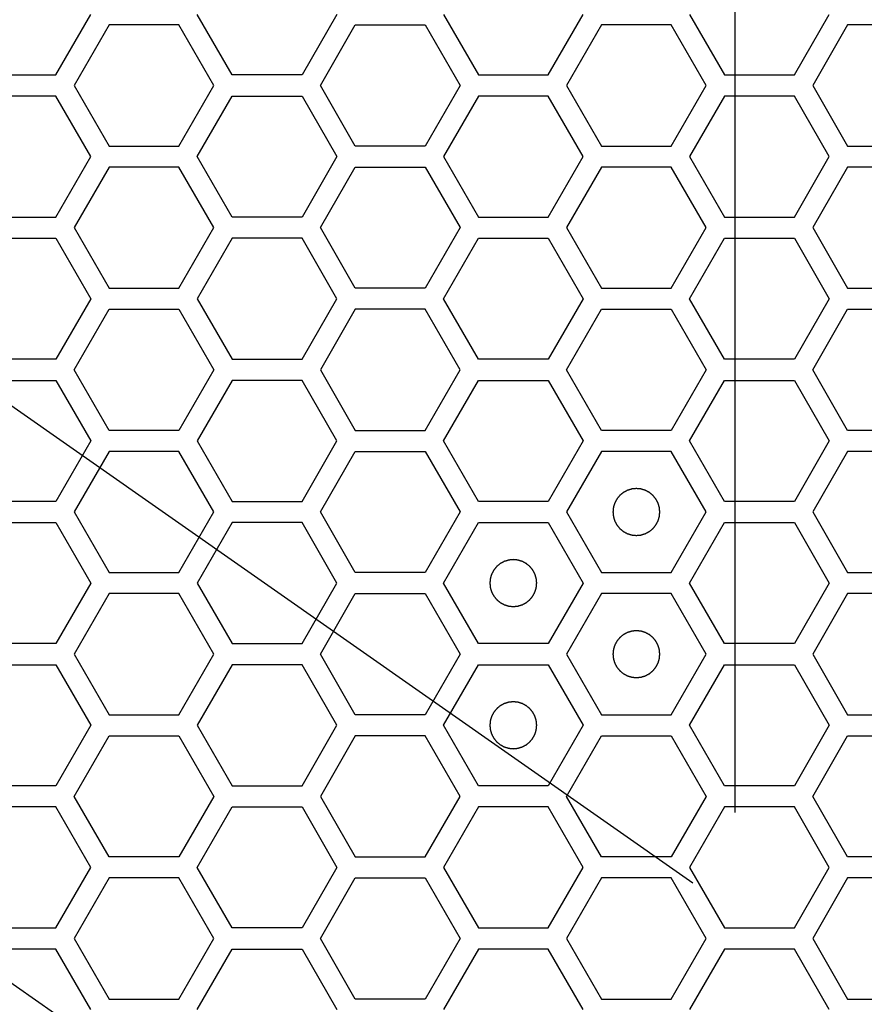
# Model space of a CAD drawing. Units: millimetres. Extents: x 0 to 420, y 0 to 297.
# Drawn here: x 71 to 74, y 189 to 193 of the extents above; entities that cross this region are included whole.
import ezdxf

# ---------------------------------------------------------------- set-up
doc = ezdxf.new("R2010")
doc.units = ezdxf.units.MM
doc.header["$LTSCALE"] = 23.1
doc.layers.add('03___PRT_ALL_CURVES', color=7, linetype='CONTINUOUS')

msp = doc.modelspace()

# ---------------------------------------------------------------- linework, layer by layer
at = {"layer": '03___PRT_ALL_CURVES', "color": 7, "linetype": 'Continuous'}
for p, q in [((73.915431, 213.434701), (73.915431, 189.975781)), ((63.895272, 196.565949), (73.735431, 189.675781)), ((73.735431, 187.213141), (63.895272, 194.103309))]:
    msp.add_line(p, q, dxfattribs=at)
at = {"layer": '03___PRT_ALL_CURVES', "color": 40, "linetype": 'Continuous'}
for p, q in [((71.019915, 193.119241), (71.168871, 193.377241)), ((71.771581, 193.119241), (71.622625, 193.377241)), ((72.218449, 193.377241), (72.069493, 193.119241)), ((72.672263, 193.377241), (72.821219, 193.119241)), ((73.119131, 193.119241), (73.268087, 193.377241)), ((73.7219, 193.377241), (73.870857, 193.119241)), ((74.168769, 193.119241), (74.317725, 193.377241)), ((71.246796, 193.332241), (71.09784, 193.074241)), ((71.544708, 193.332241), (71.246796, 193.332241)), ((71.693664, 193.074241), (71.544708, 193.332241)), ((72.147452, 193.074241), (72.296408, 193.332241)), ((72.296408, 193.332241), (72.59432, 193.332241)), ((72.59432, 193.332241), (72.743277, 193.074241)), ((73.346029, 193.332241), (73.197073, 193.074241)), ((73.643941, 193.332241), (73.346029, 193.332241)), ((73.792897, 193.074241), (73.643941, 193.332241)), ((74.39565, 193.332241), (74.246694, 193.074241)), ((74.693562, 193.332241), (74.39565, 193.332241)), ((70.722003, 193.119241), (71.019915, 193.119241)), ((72.069493, 193.119241), (71.771581, 193.119241)), ((72.821219, 193.119241), (73.119131, 193.119241)), ((73.870857, 193.119241), (74.168769, 193.119241)), ((71.09784, 193.074241), (71.246796, 192.816241)), ((71.544708, 192.816241), (71.693664, 193.074241)), ((72.296408, 192.816241), (72.147452, 193.074241)), ((72.743277, 193.074241), (72.59432, 192.816241)), ((73.197073, 193.074241), (73.346029, 192.816241)), ((73.643941, 192.816241), (73.792897, 193.074241)), ((74.246694, 193.074241), (74.39565, 192.816241)), ((71.019915, 193.029241), (70.722003, 193.029241)), ((71.168871, 192.771241), (71.019915, 193.029241)), ((71.622625, 192.771241), (71.771581, 193.029241)), ((71.771581, 193.029241), (72.069493, 193.029241)), ((72.069493, 193.029241), (72.218449, 192.771241)), ((72.821219, 193.029241), (72.672263, 192.771241)), ((73.119131, 193.029241), (72.821219, 193.029241)), ((73.268087, 192.771241), (73.119131, 193.029241)), ((73.870857, 193.029241), (73.7219, 192.771241)), ((74.168769, 193.029241), (73.870857, 193.029241)), ((74.317725, 192.771241), (74.168769, 193.029241)), ((71.246796, 192.816241), (71.544708, 192.816241)), ((72.59432, 192.816241), (72.296408, 192.816241)), ((73.346029, 192.816241), (73.643941, 192.816241)), ((74.39565, 192.816241), (74.693562, 192.816241)), ((71.019915, 192.513241), (71.168871, 192.771241)), ((71.771581, 192.513241), (71.622625, 192.771241)), ((72.218449, 192.771241), (72.069493, 192.513241)), ((72.672263, 192.771241), (72.821219, 192.513241)), ((73.119131, 192.513241), (73.268087, 192.771241)), ((73.7219, 192.771241), (73.870857, 192.513241)), ((74.168769, 192.513241), (74.317725, 192.771241)), ((71.246796, 192.726241), (71.09784, 192.468241)), ((71.544708, 192.726241), (71.246796, 192.726241)), ((71.693664, 192.468241), (71.544708, 192.726241)), ((72.147452, 192.468241), (72.296408, 192.726241)), ((72.296408, 192.726241), (72.59432, 192.726241)), ((72.59432, 192.726241), (72.743277, 192.468241)), ((73.346029, 192.726241), (73.197073, 192.468241)), ((73.643941, 192.726241), (73.346029, 192.726241)), ((73.792897, 192.468241), (73.643941, 192.726241)), ((74.39565, 192.726241), (74.246694, 192.468241)), ((74.693562, 192.726241), (74.39565, 192.726241)), ((70.722003, 192.513241), (71.019915, 192.513241)), ((72.069493, 192.513241), (71.771581, 192.513241)), ((72.821219, 192.513241), (73.119131, 192.513241)), ((73.870857, 192.513241), (74.168769, 192.513241)), ((71.09784, 192.468241), (71.246796, 192.210241)), ((71.544708, 192.210241), (71.693664, 192.468241)), ((72.296408, 192.210241), (72.147452, 192.468241)), ((72.743277, 192.468241), (72.59432, 192.210241)), ((73.197073, 192.468241), (73.346029, 192.210241)), ((73.643941, 192.210241), (73.792897, 192.468241)), ((74.246694, 192.468241), (74.39565, 192.210241)), ((70.722003, 192.423241), (71.019915, 192.423241)), ((71.019915, 192.423241), (71.168871, 192.165241)), ((71.771581, 192.423241), (71.622625, 192.165241)), ((72.069493, 192.423241), (71.771581, 192.423241)), ((72.218449, 192.165241), (72.069493, 192.423241)), ((72.672263, 192.165241), (72.821219, 192.423241)), ((72.821219, 192.423241), (73.119131, 192.423241)), ((73.119131, 192.423241), (73.268087, 192.165241)), ((73.7219, 192.165241), (73.870857, 192.423241)), ((73.870857, 192.423241), (74.168769, 192.423241)), ((74.168769, 192.423241), (74.317725, 192.165241)), ((71.246796, 192.210241), (71.544708, 192.210241)), ((72.59432, 192.210241), (72.296408, 192.210241)), ((73.346029, 192.210241), (73.643941, 192.210241)), ((74.39565, 192.210241), (74.693562, 192.210241)), ((71.168871, 192.165241), (71.019915, 191.907241)), ((71.622625, 192.165241), (71.771581, 191.907241)), ((72.069493, 191.907241), (72.218449, 192.165241)), ((72.821219, 191.907241), (72.672263, 192.165241)), ((73.268087, 192.165241), (73.119131, 191.907241)), ((73.870857, 191.907241), (73.7219, 192.165241)), ((74.317725, 192.165241), (74.168769, 191.907241)), ((71.09784, 191.862241), (71.246796, 192.120241)), ((71.246796, 192.120241), (71.544708, 192.120241)), ((71.544708, 192.120241), (71.693664, 191.862241)), ((72.296408, 192.120241), (72.147452, 191.862241)), ((72.59432, 192.120241), (72.296408, 192.120241)), ((72.743277, 191.862241), (72.59432, 192.120241)), ((73.197073, 191.862241), (73.346029, 192.120241)), ((73.346029, 192.120241), (73.643941, 192.120241)), ((73.643941, 192.120241), (73.792897, 191.862241)), ((74.246694, 191.862241), (74.39565, 192.120241)), ((74.39565, 192.120241), (74.693562, 192.120241)), ((71.019915, 191.907241), (70.722003, 191.907241)), ((71.771581, 191.907241), (72.069493, 191.907241)), ((73.119131, 191.907241), (72.821219, 191.907241)), ((74.168769, 191.907241), (73.870857, 191.907241)), ((71.246796, 191.604241), (71.09784, 191.862241)), ((71.693664, 191.862241), (71.544708, 191.604241)), ((72.147452, 191.862241), (72.296408, 191.604241)), ((72.59432, 191.604241), (72.743277, 191.862241)), ((73.346029, 191.604241), (73.197073, 191.862241)), ((73.792897, 191.862241), (73.643941, 191.604241)), ((74.39565, 191.604241), (74.246694, 191.862241)), ((70.722003, 191.817241), (71.019915, 191.817241)), ((71.019915, 191.817241), (71.168871, 191.559241)), ((71.771581, 191.817241), (71.622625, 191.559241)), ((72.069493, 191.817241), (71.771581, 191.817241)), ((72.218449, 191.559241), (72.069493, 191.817241)), ((72.672263, 191.559241), (72.821219, 191.817241)), ((72.821219, 191.817241), (73.119131, 191.817241)), ((73.119131, 191.817241), (73.268087, 191.559241)), ((73.7219, 191.559241), (73.870857, 191.817241)), ((73.870857, 191.817241), (74.168769, 191.817241)), ((74.168769, 191.817241), (74.317725, 191.559241)), ((71.544708, 191.604241), (71.246796, 191.604241)), ((72.296408, 191.604241), (72.59432, 191.604241)), ((73.643941, 191.604241), (73.346029, 191.604241)), ((74.693562, 191.604241), (74.39565, 191.604241)), ((71.168871, 191.559241), (71.019915, 191.301241)), ((71.622625, 191.559241), (71.771581, 191.301241)), ((72.069493, 191.301241), (72.218449, 191.559241)), ((72.821219, 191.301241), (72.672263, 191.559241)), ((73.268087, 191.559241), (73.119131, 191.301241)), ((73.870857, 191.301241), (73.7219, 191.559241)), ((74.317725, 191.559241), (74.168769, 191.301241)), ((71.246796, 191.514241), (71.09784, 191.256241)), ((71.544708, 191.514241), (71.246796, 191.514241)), ((71.693664, 191.256241), (71.544708, 191.514241)), ((72.147452, 191.256241), (72.296408, 191.514241)), ((72.296408, 191.514241), (72.59432, 191.514241)), ((72.59432, 191.514241), (72.743277, 191.256241)), ((73.346029, 191.514241), (73.197073, 191.256241)), ((73.643941, 191.514241), (73.346029, 191.514241)), ((73.792897, 191.256241), (73.643941, 191.514241)), ((74.39565, 191.514241), (74.246694, 191.256241)), ((74.693562, 191.514241), (74.39565, 191.514241)), ((71.019915, 191.301241), (70.722003, 191.301241)), ((71.771581, 191.301241), (72.069493, 191.301241)), ((73.119131, 191.301241), (72.821219, 191.301241)), ((74.168769, 191.301241), (73.870857, 191.301241)), ((71.09784, 191.256241), (71.246796, 190.998241)), ((71.544708, 190.998241), (71.693664, 191.256241)), ((72.296408, 190.998241), (72.147452, 191.256241)), ((72.743277, 191.256241), (72.59432, 190.998241)), ((73.197073, 191.256241), (73.346029, 190.998241)), ((73.643941, 190.998241), (73.792897, 191.256241)), ((74.246694, 191.256241), (74.39565, 190.998241)), ((70.722003, 191.211241), (71.019915, 191.211241)), ((71.019915, 191.211241), (71.168871, 190.953241)), ((71.771581, 191.211241), (71.622625, 190.953241)), ((72.069493, 191.211241), (71.771581, 191.211241)), ((72.218449, 190.953241), (72.069493, 191.211241)), ((72.672263, 190.953241), (72.821219, 191.211241)), ((72.821219, 191.211241), (73.119131, 191.211241)), ((73.119131, 191.211241), (73.268087, 190.953241)), ((73.7219, 190.953241), (73.870857, 191.211241)), ((73.870857, 191.211241), (74.168769, 191.211241)), ((74.168769, 191.211241), (74.317725, 190.953241)), ((71.246796, 190.998241), (71.544708, 190.998241)), ((72.59432, 190.998241), (72.296408, 190.998241)), ((73.346029, 190.998241), (73.643941, 190.998241)), ((74.39565, 190.998241), (74.693562, 190.998241)), ((71.168871, 190.953241), (71.019915, 190.695241)), ((71.622625, 190.953241), (71.771581, 190.695241)), ((72.069493, 190.695241), (72.218449, 190.953241)), ((72.821219, 190.695241), (72.672263, 190.953241)), ((73.268087, 190.953241), (73.119131, 190.695241)), ((73.870857, 190.695241), (73.7219, 190.953241)), ((74.317725, 190.953241), (74.168769, 190.695241)), ((71.246796, 190.908241), (71.09784, 190.650241)), ((71.544708, 190.908241), (71.246796, 190.908241)), ((71.693664, 190.650241), (71.544708, 190.908241)), ((72.147452, 190.650241), (72.296408, 190.908241)), ((72.296408, 190.908241), (72.59432, 190.908241)), ((72.59432, 190.908241), (72.743277, 190.650241)), ((73.346029, 190.908241), (73.197073, 190.650241)), ((73.643941, 190.908241), (73.346029, 190.908241)), ((73.792897, 190.650241), (73.643941, 190.908241)), ((74.39565, 190.908241), (74.246694, 190.650241)), ((74.693562, 190.908241), (74.39565, 190.908241)), ((71.019915, 190.695241), (70.722003, 190.695241)), ((71.771581, 190.695241), (72.069493, 190.695241)), ((73.119131, 190.695241), (72.821219, 190.695241)), ((74.168769, 190.695241), (73.870857, 190.695241)), ((71.09784, 190.650241), (71.246796, 190.392241)), ((71.544708, 190.392241), (71.693664, 190.650241)), ((72.296408, 190.392241), (72.147452, 190.650241)), ((72.743277, 190.650241), (72.59432, 190.392241)), ((73.197073, 190.650241), (73.346029, 190.392241)), ((73.643941, 190.392241), (73.792897, 190.650241)), ((74.246694, 190.650241), (74.39565, 190.392241)), ((70.722003, 190.605241), (71.019915, 190.605241)), ((71.019915, 190.605241), (71.168871, 190.347241)), ((71.771581, 190.605241), (71.622625, 190.347241)), ((72.069493, 190.605241), (71.771581, 190.605241)), ((72.218449, 190.347241), (72.069493, 190.605241)), ((72.672263, 190.347241), (72.821219, 190.605241)), ((72.821219, 190.605241), (73.119131, 190.605241)), ((73.119131, 190.605241), (73.268087, 190.347241)), ((73.7219, 190.347241), (73.870857, 190.605241)), ((73.870857, 190.605241), (74.168769, 190.605241)), ((74.168769, 190.605241), (74.317725, 190.347241)), ((71.246796, 190.392241), (71.544708, 190.392241)), ((72.59432, 190.392241), (72.296408, 190.392241)), ((73.346029, 190.392241), (73.643941, 190.392241)), ((74.39565, 190.392241), (74.693562, 190.392241)), ((71.168871, 190.347241), (71.019915, 190.089241)), ((71.622625, 190.347241), (71.771581, 190.089241)), ((72.069493, 190.089241), (72.218449, 190.347241)), ((72.821219, 190.089241), (72.672263, 190.347241)), ((73.268087, 190.347241), (73.119131, 190.089241)), ((73.870857, 190.089241), (73.7219, 190.347241)), ((74.317725, 190.347241), (74.168769, 190.089241)), ((71.09784, 190.044241), (71.246796, 190.302241)), ((71.246796, 190.302241), (71.544708, 190.302241)), ((71.544708, 190.302241), (71.693664, 190.044241)), ((72.296408, 190.302241), (72.147452, 190.044241)), ((72.59432, 190.302241), (72.296408, 190.302241)), ((72.743277, 190.044241), (72.59432, 190.302241)), ((73.197073, 190.044241), (73.346029, 190.302241)), ((73.346029, 190.302241), (73.643941, 190.302241)), ((73.643941, 190.302241), (73.792897, 190.044241)), ((74.246694, 190.044241), (74.39565, 190.302241)), ((74.39565, 190.302241), (74.693562, 190.302241)), ((71.019915, 190.089241), (70.722003, 190.089241)), ((71.771581, 190.089241), (72.069493, 190.089241)), ((73.119131, 190.089241), (72.821219, 190.089241)), ((74.168769, 190.089241), (73.870857, 190.089241)), ((71.246796, 189.786241), (71.09784, 190.044241)), ((71.693664, 190.044241), (71.544708, 189.786241)), ((72.147452, 190.044241), (72.296408, 189.786241)), ((72.59432, 189.786241), (72.743277, 190.044241)), ((73.346029, 189.786241), (73.197073, 190.044241)), ((73.792897, 190.044241), (73.643941, 189.786241)), ((74.39565, 189.786241), (74.246694, 190.044241)), ((71.019915, 189.999241), (70.722003, 189.999241)), ((71.168871, 189.741241), (71.019915, 189.999241)), ((71.622625, 189.741241), (71.771581, 189.999241)), ((71.771581, 189.999241), (72.069493, 189.999241)), ((72.069493, 189.999241), (72.218449, 189.741241)), ((72.821219, 189.999241), (72.672263, 189.741241)), ((73.119131, 189.999241), (72.821219, 189.999241)), ((73.268087, 189.741241), (73.119131, 189.999241)), ((73.870857, 189.999241), (73.7219, 189.741241)), ((74.168769, 189.999241), (73.870857, 189.999241)), ((74.317725, 189.741241), (74.168769, 189.999241)), ((71.544708, 189.786241), (71.246796, 189.786241)), ((72.296408, 189.786241), (72.59432, 189.786241)), ((73.643941, 189.786241), (73.346029, 189.786241)), ((74.693562, 189.786241), (74.39565, 189.786241)), ((71.019915, 189.483241), (71.168871, 189.741241)), ((71.771581, 189.483241), (71.622625, 189.741241)), ((72.218449, 189.741241), (72.069493, 189.483241)), ((72.672263, 189.741241), (72.821219, 189.483241)), ((73.119131, 189.483241), (73.268087, 189.741241)), ((73.7219, 189.741241), (73.870857, 189.483241)), ((74.168769, 189.483241), (74.317725, 189.741241)), ((71.246796, 189.696241), (71.09784, 189.438241)), ((71.544708, 189.696241), (71.246796, 189.696241)), ((71.693664, 189.438241), (71.544708, 189.696241)), ((72.147452, 189.438241), (72.296408, 189.696241)), ((72.296408, 189.696241), (72.59432, 189.696241)), ((72.59432, 189.696241), (72.743277, 189.438241)), ((73.346029, 189.696241), (73.197073, 189.438241)), ((73.643941, 189.696241), (73.346029, 189.696241)), ((73.792897, 189.438241), (73.643941, 189.696241)), ((74.39565, 189.696241), (74.246694, 189.438241)), ((74.693562, 189.696241), (74.39565, 189.696241)), ((70.722003, 189.483241), (71.019915, 189.483241)), ((72.069493, 189.483241), (71.771581, 189.483241)), ((72.821219, 189.483241), (73.119131, 189.483241)), ((73.870857, 189.483241), (74.168769, 189.483241)), ((71.09784, 189.438241), (71.246796, 189.180241)), ((71.544708, 189.180241), (71.693664, 189.438241)), ((72.296408, 189.180241), (72.147452, 189.438241)), ((72.743277, 189.438241), (72.59432, 189.180241)), ((73.197073, 189.438241), (73.346029, 189.180241)), ((73.643941, 189.180241), (73.792897, 189.438241)), ((74.246694, 189.438241), (74.39565, 189.180241)), ((71.019915, 189.393241), (70.722003, 189.393241)), ((71.168871, 189.135241), (71.019915, 189.393241)), ((71.622625, 189.135241), (71.771581, 189.393241)), ((71.771581, 189.393241), (72.069493, 189.393241)), ((72.069493, 189.393241), (72.218449, 189.135241)), ((72.821219, 189.393241), (72.672263, 189.135241)), ((73.119131, 189.393241), (72.821219, 189.393241)), ((73.268087, 189.135241), (73.119131, 189.393241)), ((73.870857, 189.393241), (73.7219, 189.135241)), ((74.168769, 189.393241), (73.870857, 189.393241)), ((74.317725, 189.135241), (74.168769, 189.393241)), ((71.246796, 189.180241), (71.544708, 189.180241)), ((72.59432, 189.180241), (72.296408, 189.180241)), ((73.346029, 189.180241), (73.643941, 189.180241)), ((74.39565, 189.180241), (74.693562, 189.180241))]:
    msp.add_line(p, q, dxfattribs=at)
at = {"layer": '03___PRT_ALL_CURVES', "color": 7, "linetype": 'Continuous'}
for points in [[(73.494985, 191.356141), (73.493368, 191.355982), (73.490134, 191.355665), (73.486092, 191.355269), (73.482858, 191.354951), (73.480432, 191.354715), (73.478412, 191.354512), (73.476995, 191.354382), (73.476189, 191.354289), (73.475574, 191.354272), (73.475, 191.354053), (73.474219, 191.353832), (73.47286, 191.353413), (73.470915, 191.35283), (73.468582, 191.352124), (73.466249, 191.351421), (73.463916, 191.350716), (73.461582, 191.350013), (73.45964, 191.349421), (73.458275, 191.349018), (73.457503, 191.348771), (73.456903, 191.348634), (73.456382, 191.348308), (73.455659, 191.34794), (73.454407, 191.347265), (73.452612, 191.346316), (73.450461, 191.34517), (73.448309, 191.344026), (73.446157, 191.342882), (73.444004, 191.341739), (73.442214, 191.340781), (73.440954, 191.340121), (73.440244, 191.339727), (73.439685, 191.33948), (73.439226, 191.339049), (73.438579, 191.338538), (73.437464, 191.337613), (73.435862, 191.336308), (73.433943, 191.334736), (73.432023, 191.333165), (73.430104, 191.331594), (73.428183, 191.330024), (73.426588, 191.328711), (73.425461, 191.3278), (73.424832, 191.327267), (73.424318, 191.326903), (73.423966, 191.326404), (73.423439, 191.325785), (73.422543, 191.324681), (73.42125, 191.323115), (73.419705, 191.321231), (73.418157, 191.319348), (73.416611, 191.317464), (73.415063, 191.315582), (73.413778, 191.31401), (73.412868, 191.312916), (73.412364, 191.31228), (73.411941, 191.311834), (73.411689, 191.311273), (73.411294, 191.310564), (73.410629, 191.309307), (73.409665, 191.30752), (73.408515, 191.305371), (73.407363, 191.303223), (73.406212, 191.301075), (73.405059, 191.298928), (73.404104, 191.297136), (73.403424, 191.295887), (73.403053, 191.295165), (73.402725, 191.294645), (73.402587, 191.294046), (73.402336, 191.293274), (73.401929, 191.291911), (73.40133, 191.289971), (73.400619, 191.28764), (73.399906, 191.285309), (73.399194, 191.282978), (73.39848, 191.280648), (73.397891, 191.278705), (73.397467, 191.277348), (73.397243, 191.276567), (73.397023, 191.275996), (73.397003, 191.275367), (73.396907, 191.274548), (73.396772, 191.273106), (73.396562, 191.27105), (73.396317, 191.268582), (73.396071, 191.266114), (73.395825, 191.263645), (73.395577, 191.261177), (73.395376, 191.259121), (73.395224, 191.25768), (73.395156, 191.256858), (73.39505, 191.256238), (73.395154, 191.255635), (73.395219, 191.254825), (73.395366, 191.253411), (73.39556, 191.251389), (73.395799, 191.248964), (73.396036, 191.246539), (73.396275, 191.244113), (73.396511, 191.241687), (73.396714, 191.239667), (73.396844, 191.23825), (73.396937, 191.237445), (73.396954, 191.23683), (73.397173, 191.236255), (73.397394, 191.235475), (73.397813, 191.234115), (73.398395, 191.23217), (73.399101, 191.229837), (73.399805, 191.227504), (73.40051, 191.225171), (73.401213, 191.222837), (73.401805, 191.220895), (73.402207, 191.219531), (73.402455, 191.218758), (73.402591, 191.218159), (73.402917, 191.217637), (73.403286, 191.216914), (73.403961, 191.215663), (73.40491, 191.213867), (73.406056, 191.211716), (73.4072, 191.209564), (73.408344, 191.207413), (73.409487, 191.20526), (73.410445, 191.203469), (73.411104, 191.20221), (73.411498, 191.201499), (73.411746, 191.20094), (73.412177, 191.200481), (73.412688, 191.199835), (73.413613, 191.198719), (73.414917, 191.197117), (73.41649, 191.195198), (73.418061, 191.193279), (73.419632, 191.191359), (73.421202, 191.189439), (73.422515, 191.187843), (73.423425, 191.186716), (73.423958, 191.186088), (73.424323, 191.185574), (73.424822, 191.185221), (73.42544, 191.184694), (73.426545, 191.183799), (73.428111, 191.182506), (73.429995, 191.18096), (73.431878, 191.179413), (73.433762, 191.177866), (73.435644, 191.176318), (73.437216, 191.175033), (73.43831, 191.174123), (73.438945, 191.173619), (73.439392, 191.173197), (73.439953, 191.172945), (73.440661, 191.172549), (73.441919, 191.171885), (73.443706, 191.170921), (73.445855, 191.169771), (73.448003, 191.168618), (73.450151, 191.167467), (73.452298, 191.166314), (73.45409, 191.165359), (73.455339, 191.164679), (73.45606, 191.164308), (73.456581, 191.16398), (73.45718, 191.163842), (73.457952, 191.163592), (73.459315, 191.163184), (73.461255, 191.162586), (73.463586, 191.161875), (73.465917, 191.161162), (73.468247, 191.16045), (73.470577, 191.159735), (73.472521, 191.159146), (73.473878, 191.158722), (73.474659, 191.158498), (73.475229, 191.158278), (73.475859, 191.158259), (73.476677, 191.158163), (73.47812, 191.158028), (73.480175, 191.157818), (73.482644, 191.157573), (73.485935, 191.157244), (73.490049, 191.156833), (73.49334, 191.156505), (73.494985, 191.156341)], [(73.494985, 191.156341), (73.496602, 191.156499), (73.499836, 191.156816), (73.503879, 191.157212), (73.507112, 191.15753), (73.509538, 191.157766), (73.511559, 191.157969), (73.512975, 191.158099), (73.513781, 191.158193), (73.514396, 191.15821), (73.514971, 191.158428), (73.515751, 191.158649), (73.51711, 191.159069), (73.519055, 191.159651), (73.521388, 191.160357), (73.523722, 191.161061), (73.526054, 191.161766), (73.528388, 191.162468), (73.530331, 191.16306), (73.531695, 191.163463), (73.532467, 191.163711), (73.533067, 191.163847), (73.533588, 191.164173), (73.534311, 191.164541), (73.535563, 191.165217), (73.537358, 191.166166), (73.539509, 191.167311), (73.541661, 191.168455), (73.543813, 191.1696), (73.545966, 191.170742), (73.547756, 191.1717), (73.549016, 191.17236), (73.549726, 191.172754), (73.550285, 191.173001), (73.550744, 191.173433), (73.551391, 191.173944), (73.552506, 191.174868), (73.554108, 191.176173), (73.556027, 191.177745), (73.557947, 191.179316), (73.559866, 191.180888), (73.561787, 191.182458), (73.563383, 191.18377), (73.564509, 191.184681), (73.565138, 191.185214), (73.565652, 191.185578), (73.566005, 191.186077), (73.566531, 191.186696), (73.567427, 191.1878), (73.56872, 191.189366), (73.570265, 191.191251), (73.571813, 191.193134), (73.573359, 191.195017), (73.574907, 191.196899), (73.576192, 191.198472), (73.577102, 191.199565), (73.577606, 191.200201), (73.578029, 191.200648), (73.578281, 191.201209), (73.578676, 191.201917), (73.579341, 191.203175), (73.580305, 191.204962), (73.581455, 191.20711), (73.582607, 191.209258), (73.583758, 191.211406), (73.584911, 191.213553), (73.585867, 191.215345), (73.586546, 191.216595), (73.586917, 191.217316), (73.587245, 191.217836), (73.587383, 191.218436), (73.587634, 191.219207), (73.588041, 191.22057), (73.58864, 191.22251), (73.589351, 191.224842), (73.590064, 191.227172), (73.590776, 191.229503), (73.59149, 191.231833), (73.592079, 191.233777), (73.592503, 191.235134), (73.592727, 191.235915), (73.592947, 191.236485), (73.592967, 191.237114), (73.593063, 191.237933), (73.593198, 191.239375), (73.593408, 191.241431), (73.593653, 191.243899), (73.5939, 191.246368), (73.594145, 191.248836), (73.594393, 191.251304), (73.594594, 191.253361), (73.594746, 191.254801), (73.594814, 191.255623), (73.59492, 191.256244), (73.594816, 191.256846), (73.594751, 191.257656), (73.594604, 191.25907), (73.59441, 191.261092), (73.594171, 191.263517), (73.593934, 191.265943), (73.593695, 191.268368), (73.593459, 191.270794), (73.593256, 191.272814), (73.593126, 191.274231), (73.593033, 191.275037), (73.593016, 191.275651), (73.592797, 191.276226), (73.592576, 191.277007), (73.592157, 191.278366), (73.591575, 191.280311), (73.590869, 191.282644), (73.590165, 191.284977), (73.58946, 191.28731), (73.588757, 191.289644), (73.588165, 191.291586), (73.587763, 191.292951), (73.587515, 191.293723), (73.587379, 191.294323), (73.587053, 191.294844), (73.586684, 191.295567), (73.586009, 191.296819), (73.58506, 191.298614), (73.583914, 191.300765), (73.582771, 191.302917), (73.581626, 191.305069), (73.580483, 191.307221), (73.579525, 191.309012), (73.578866, 191.310272), (73.578472, 191.310982), (73.578224, 191.311541), (73.577793, 191.312), (73.577282, 191.312647), (73.576357, 191.313762), (73.575053, 191.315364), (73.57348, 191.317283), (73.571909, 191.319203), (73.570338, 191.321122), (73.568768, 191.323043), (73.567455, 191.324638), (73.566545, 191.325765), (73.566012, 191.326394), (73.565647, 191.326907), (73.565148, 191.32726), (73.56453, 191.327787), (73.563425, 191.328682), (73.561859, 191.329975), (73.559975, 191.331521), (73.558092, 191.333068), (73.556208, 191.334615), (73.554326, 191.336163), (73.552754, 191.337448), (73.55166, 191.338358), (73.551025, 191.338862), (73.550578, 191.339284), (73.550017, 191.339536), (73.549309, 191.339932), (73.548051, 191.340597), (73.546264, 191.34156), (73.544115, 191.342711), (73.541968, 191.343863), (73.539819, 191.345014), (73.537672, 191.346167), (73.53588, 191.347122), (73.534631, 191.347802), (73.53391, 191.348173), (73.533389, 191.348501), (73.53279, 191.348639), (73.532018, 191.34889), (73.530656, 191.349297), (73.528715, 191.349896), (73.526384, 191.350607), (73.524054, 191.35132), (73.521723, 191.352032), (73.519393, 191.352746), (73.517449, 191.353335), (73.516092, 191.353759), (73.515311, 191.353983), (73.514741, 191.354203), (73.514111, 191.354223), (73.513293, 191.354318), (73.51185, 191.354454), (73.509795, 191.354664), (73.507326, 191.354908), (73.504035, 191.355237), (73.499922, 191.355648), (73.496631, 191.355976), (73.494985, 191.356141)], [(72.970175, 191.053141), (72.968558, 191.052982), (72.965324, 191.052665), (72.961281, 191.052269), (72.958047, 191.051951), (72.955622, 191.051715), (72.953601, 191.051512), (72.952185, 191.051382), (72.951379, 191.051289), (72.950764, 191.051272), (72.950189, 191.051053), (72.949409, 191.050832), (72.94805, 191.050413), (72.946104, 191.04983), (72.943772, 191.049124), (72.941438, 191.048421), (72.939105, 191.047716), (72.936772, 191.047013), (72.934829, 191.046421), (72.933465, 191.046018), (72.932693, 191.045771), (72.932093, 191.045634), (72.931571, 191.045308), (72.930849, 191.04494), (72.929597, 191.044265), (72.927802, 191.043316), (72.92565, 191.04217), (72.923498, 191.041026), (72.921347, 191.039882), (72.919194, 191.038739), (72.917403, 191.037781), (72.916144, 191.037121), (72.915433, 191.036727), (72.914874, 191.03648), (72.914416, 191.036049), (72.913769, 191.035538), (72.912653, 191.034613), (72.911051, 191.033308), (72.909133, 191.031736), (72.907213, 191.030165), (72.905294, 191.028594), (72.903373, 191.027024), (72.901777, 191.025711), (72.900651, 191.0248), (72.900022, 191.024267), (72.899508, 191.023903), (72.899155, 191.023404), (72.898629, 191.022785), (72.897733, 191.021681), (72.89644, 191.020115), (72.894894, 191.018231), (72.893347, 191.016348), (72.891801, 191.014464), (72.890252, 191.012582), (72.888967, 191.01101), (72.888058, 191.009916), (72.887554, 191.00928), (72.887131, 191.008834), (72.886879, 191.008273), (72.886484, 191.007564), (72.885819, 191.006307), (72.884855, 191.00452), (72.883705, 191.002371), (72.882553, 191.000223), (72.881402, 190.998075), (72.880248, 190.995928), (72.879293, 190.994136), (72.878613, 190.992887), (72.878242, 190.992165), (72.877915, 190.991645), (72.877776, 190.991046), (72.877526, 190.990274), (72.877118, 190.988911), (72.87652, 190.986971), (72.875809, 190.98464), (72.875096, 190.982309), (72.874384, 190.979978), (72.87367, 190.977648), (72.873081, 190.975705), (72.872657, 190.974348), (72.872433, 190.973567), (72.872212, 190.972996), (72.872193, 190.972367), (72.872097, 190.971548), (72.871962, 190.970106), (72.871752, 190.96805), (72.871507, 190.965582), (72.87126, 190.963114), (72.871014, 190.960645), (72.870766, 190.958177), (72.870566, 190.956121), (72.870413, 190.95468), (72.870346, 190.953858), (72.87024, 190.953238), (72.870344, 190.952635), (72.870408, 190.951825), (72.870556, 190.950411), (72.870749, 190.948389), (72.870989, 190.945964), (72.871226, 190.943539), (72.871464, 190.941113), (72.871701, 190.938687), (72.871904, 190.936667), (72.872034, 190.93525), (72.872127, 190.934445), (72.872144, 190.93383), (72.872362, 190.933255), (72.872583, 190.932475), (72.873003, 190.931115), (72.873585, 190.92917), (72.874291, 190.926837), (72.874995, 190.924504), (72.8757, 190.922171), (72.876403, 190.919837), (72.876994, 190.917895), (72.877397, 190.916531), (72.877645, 190.915758), (72.877781, 190.915159), (72.878107, 190.914637), (72.878475, 190.913914), (72.879151, 190.912663), (72.8801, 190.910867), (72.881246, 190.908716), (72.882389, 190.906564), (72.883534, 190.904413), (72.884677, 190.90226), (72.885635, 190.900469), (72.886294, 190.89921), (72.886688, 190.898499), (72.886935, 190.89794), (72.887367, 190.897481), (72.887878, 190.896835), (72.888802, 190.895719), (72.890107, 190.894117), (72.89168, 190.892198), (72.89325, 190.890279), (72.894822, 190.888359), (72.896392, 190.886439), (72.897704, 190.884843), (72.898615, 190.883716), (72.899148, 190.883088), (72.899512, 190.882574), (72.900012, 190.882221), (72.90063, 190.881694), (72.901734, 190.880799), (72.903301, 190.879506), (72.905185, 190.87796), (72.907068, 190.876413), (72.908951, 190.874866), (72.910834, 190.873318), (72.912406, 190.872033), (72.9135, 190.871123), (72.914135, 190.870619), (72.914582, 190.870197), (72.915143, 190.869945), (72.915851, 190.869549), (72.917109, 190.868885), (72.918896, 190.867921), (72.921045, 190.866771), (72.923192, 190.865618), (72.92534, 190.864467), (72.927488, 190.863314), (72.929279, 190.862359), (72.930529, 190.861679), (72.93125, 190.861308), (72.931771, 190.86098), (72.93237, 190.860842), (72.933141, 190.860592), (72.934504, 190.860184), (72.936445, 190.859586), (72.938776, 190.858875), (72.941106, 190.858162), (72.943437, 190.85745), (72.945767, 190.856735), (72.947711, 190.856146), (72.949068, 190.855722), (72.949849, 190.855498), (72.950419, 190.855278), (72.951048, 190.855259), (72.951867, 190.855163), (72.953309, 190.855028), (72.955365, 190.854818), (72.957834, 190.854573), (72.961124, 190.854244), (72.965238, 190.853833), (72.968529, 190.853505), (72.970175, 190.853341)], [(72.970175, 190.853341), (72.971792, 190.853499), (72.975026, 190.853816), (72.979068, 190.854212), (72.982302, 190.85453), (72.984728, 190.854766), (72.986748, 190.854969), (72.988165, 190.855099), (72.988971, 190.855193), (72.989585, 190.85521), (72.99016, 190.855428), (72.990941, 190.855649), (72.9923, 190.856069), (72.994245, 190.856651), (72.996578, 190.857357), (72.998911, 190.858061), (73.001244, 190.858766), (73.003578, 190.859468), (73.00552, 190.86006), (73.006885, 190.860463), (73.007657, 190.860711), (73.008257, 190.860847), (73.008778, 190.861173), (73.009501, 190.861541), (73.010753, 190.862217), (73.012548, 190.863166), (73.014699, 190.864311), (73.016851, 190.865455), (73.019003, 190.8666), (73.021155, 190.867742), (73.022946, 190.8687), (73.024206, 190.86936), (73.024916, 190.869754), (73.025475, 190.870001), (73.025934, 190.870433), (73.026581, 190.870944), (73.027696, 190.871868), (73.029298, 190.873173), (73.031217, 190.874745), (73.033137, 190.876316), (73.035056, 190.877888), (73.036977, 190.879458), (73.038572, 190.88077), (73.039699, 190.881681), (73.040328, 190.882214), (73.040841, 190.882578), (73.041194, 190.883077), (73.041721, 190.883696), (73.042616, 190.8848), (73.043909, 190.886366), (73.045455, 190.888251), (73.047002, 190.890134), (73.048549, 190.892017), (73.050097, 190.893899), (73.051382, 190.895472), (73.052292, 190.896565), (73.052796, 190.897201), (73.053218, 190.897648), (73.05347, 190.898209), (73.053866, 190.898917), (73.05453, 190.900175), (73.055494, 190.901962), (73.056645, 190.90411), (73.057797, 190.906258), (73.058948, 190.908406), (73.060101, 190.910553), (73.061056, 190.912345), (73.061736, 190.913595), (73.062107, 190.914316), (73.062435, 190.914836), (73.062573, 190.915436), (73.062824, 190.916207), (73.063231, 190.91757), (73.06383, 190.91951), (73.064541, 190.921842), (73.065254, 190.924172), (73.065966, 190.926503), (73.06668, 190.928833), (73.067269, 190.930777), (73.067693, 190.932134), (73.067917, 190.932915), (73.068137, 190.933485), (73.068156, 190.934114), (73.068252, 190.934933), (73.068387, 190.936375), (73.068598, 190.938431), (73.068842, 190.940899), (73.069089, 190.943368), (73.069335, 190.945836), (73.069583, 190.948304), (73.069783, 190.950361), (73.069936, 190.951801), (73.070004, 190.952623), (73.070109, 190.953244), (73.070006, 190.953846), (73.069941, 190.954656), (73.069793, 190.95607), (73.0696, 190.958092), (73.069361, 190.960517), (73.069123, 190.962943), (73.068885, 190.965368), (73.068649, 190.967794), (73.068446, 190.969814), (73.068316, 190.971231), (73.068223, 190.972037), (73.068206, 190.972651), (73.067987, 190.973226), (73.067766, 190.974007), (73.067347, 190.975366), (73.066764, 190.977311), (73.066058, 190.979644), (73.065354, 190.981977), (73.06465, 190.98431), (73.063947, 190.986644), (73.063355, 190.988586), (73.062952, 190.989951), (73.062705, 190.990723), (73.062568, 190.991323), (73.062242, 190.991844), (73.061874, 190.992567), (73.061198, 190.993819), (73.06025, 190.995614), (73.059104, 190.997765), (73.05796, 190.999917), (73.056816, 191.002069), (73.055673, 191.004221), (73.054715, 191.006012), (73.054055, 191.007272), (73.053661, 191.007982), (73.053414, 191.008541), (73.052983, 191.009), (73.052472, 191.009647), (73.051547, 191.010762), (73.050242, 191.012364), (73.04867, 191.014283), (73.047099, 191.016203), (73.045528, 191.018122), (73.043958, 191.020043), (73.042645, 191.021638), (73.041734, 191.022765), (73.041201, 191.023394), (73.040837, 191.023907), (73.040338, 191.02426), (73.039719, 191.024787), (73.038615, 191.025682), (73.037049, 191.026975), (73.035165, 191.028521), (73.033282, 191.030068), (73.031398, 191.031615), (73.029516, 191.033163), (73.027944, 191.034448), (73.02685, 191.035358), (73.026214, 191.035862), (73.025768, 191.036284), (73.025207, 191.036536), (73.024498, 191.036932), (73.023241, 191.037597), (73.021454, 191.03856), (73.019305, 191.039711), (73.017157, 191.040863), (73.015009, 191.042014), (73.012862, 191.043167), (73.01107, 191.044122), (73.009821, 191.044802), (73.009099, 191.045173), (73.008579, 191.045501), (73.00798, 191.045639), (73.007208, 191.04589), (73.005845, 191.046297), (73.003905, 191.046896), (73.001574, 191.047607), (72.999243, 191.04832), (72.996912, 191.049032), (72.994582, 191.049746), (72.992639, 191.050335), (72.991282, 191.050759), (72.990501, 191.050983), (72.989931, 191.051203), (72.989301, 191.051223), (72.988482, 191.051318), (72.98704, 191.051454), (72.984985, 191.051664), (72.982516, 191.051908), (72.979225, 191.052237), (72.975111, 191.052648), (72.97182, 191.052976), (72.970175, 191.053141)], [(73.494985, 190.750141), (73.493368, 190.749982), (73.490134, 190.749665), (73.486092, 190.749269), (73.482858, 190.748951), (73.480432, 190.748715), (73.478412, 190.748512), (73.476995, 190.748382), (73.476189, 190.748289), (73.475574, 190.748272), (73.475, 190.748053), (73.474219, 190.747832), (73.47286, 190.747413), (73.470915, 190.74683), (73.468582, 190.746124), (73.466249, 190.745421), (73.463916, 190.744716), (73.461582, 190.744013), (73.45964, 190.743421), (73.458275, 190.743018), (73.457503, 190.742771), (73.456903, 190.742634), (73.456382, 190.742308), (73.455659, 190.74194), (73.454407, 190.741265), (73.452612, 190.740316), (73.450461, 190.73917), (73.448309, 190.738026), (73.446157, 190.736882), (73.444004, 190.735739), (73.442214, 190.734781), (73.440954, 190.734121), (73.440244, 190.733727), (73.439685, 190.73348), (73.439226, 190.733049), (73.438579, 190.732538), (73.437464, 190.731613), (73.435862, 190.730308), (73.433943, 190.728736), (73.432023, 190.727165), (73.430104, 190.725594), (73.428183, 190.724024), (73.426588, 190.722711), (73.425461, 190.7218), (73.424832, 190.721267), (73.424318, 190.720903), (73.423966, 190.720404), (73.423439, 190.719785), (73.422543, 190.718681), (73.42125, 190.717115), (73.419705, 190.715231), (73.418157, 190.713348), (73.416611, 190.711464), (73.415063, 190.709582), (73.413778, 190.70801), (73.412868, 190.706916), (73.412364, 190.70628), (73.411941, 190.705834), (73.411689, 190.705273), (73.411294, 190.704564), (73.410629, 190.703307), (73.409665, 190.70152), (73.408515, 190.699371), (73.407363, 190.697223), (73.406212, 190.695075), (73.405059, 190.692928), (73.404104, 190.691136), (73.403424, 190.689887), (73.403053, 190.689165), (73.402725, 190.688645), (73.402587, 190.688046), (73.402336, 190.687274), (73.401929, 190.685911), (73.40133, 190.683971), (73.400619, 190.68164), (73.399906, 190.679309), (73.399194, 190.676978), (73.39848, 190.674648), (73.397891, 190.672705), (73.397467, 190.671348), (73.397243, 190.670567), (73.397023, 190.669996), (73.397003, 190.669367), (73.396907, 190.668548), (73.396772, 190.667106), (73.396562, 190.66505), (73.396317, 190.662582), (73.396071, 190.660114), (73.395825, 190.657645), (73.395577, 190.655177), (73.395376, 190.653121), (73.395224, 190.65168), (73.395156, 190.650858), (73.39505, 190.650238), (73.395154, 190.649635), (73.395219, 190.648825), (73.395366, 190.647411), (73.39556, 190.645389), (73.395799, 190.642964), (73.396036, 190.640539), (73.396275, 190.638113), (73.396511, 190.635687), (73.396714, 190.633667), (73.396844, 190.63225), (73.396937, 190.631445), (73.396954, 190.63083), (73.397173, 190.630255), (73.397394, 190.629475), (73.397813, 190.628115), (73.398395, 190.62617), (73.399101, 190.623837), (73.399805, 190.621504), (73.40051, 190.619171), (73.401213, 190.616837), (73.401805, 190.614895), (73.402207, 190.613531), (73.402455, 190.612758), (73.402591, 190.612159), (73.402917, 190.611637), (73.403286, 190.610914), (73.403961, 190.609663), (73.40491, 190.607867), (73.406056, 190.605716), (73.4072, 190.603564), (73.408344, 190.601413), (73.409487, 190.59926), (73.410445, 190.597469), (73.411104, 190.59621), (73.411498, 190.595499), (73.411746, 190.59494), (73.412177, 190.594481), (73.412688, 190.593835), (73.413613, 190.592719), (73.414917, 190.591117), (73.41649, 190.589198), (73.418061, 190.587279), (73.419632, 190.585359), (73.421202, 190.583439), (73.422515, 190.581843), (73.423425, 190.580716), (73.423958, 190.580088), (73.424323, 190.579574), (73.424822, 190.579221), (73.42544, 190.578694), (73.426545, 190.577799), (73.428111, 190.576506), (73.429995, 190.57496), (73.431878, 190.573413), (73.433762, 190.571866), (73.435644, 190.570318), (73.437216, 190.569033), (73.43831, 190.568123), (73.438945, 190.567619), (73.439392, 190.567197), (73.439953, 190.566945), (73.440661, 190.566549), (73.441919, 190.565885), (73.443706, 190.564921), (73.445855, 190.563771), (73.448003, 190.562618), (73.450151, 190.561467), (73.452298, 190.560314), (73.45409, 190.559359), (73.455339, 190.558679), (73.45606, 190.558308), (73.456581, 190.55798), (73.45718, 190.557842), (73.457952, 190.557592), (73.459315, 190.557184), (73.461255, 190.556586), (73.463586, 190.555875), (73.465917, 190.555162), (73.468247, 190.55445), (73.470577, 190.553735), (73.472521, 190.553146), (73.473878, 190.552722), (73.474659, 190.552498), (73.475229, 190.552278), (73.475859, 190.552259), (73.476677, 190.552163), (73.47812, 190.552028), (73.480175, 190.551818), (73.482644, 190.551573), (73.485935, 190.551244), (73.490049, 190.550833), (73.49334, 190.550505), (73.494985, 190.550341)], [(73.494985, 190.550341), (73.496602, 190.550499), (73.499836, 190.550816), (73.503879, 190.551212), (73.507112, 190.55153), (73.509538, 190.551766), (73.511559, 190.551969), (73.512975, 190.552099), (73.513781, 190.552193), (73.514396, 190.55221), (73.514971, 190.552428), (73.515751, 190.552649), (73.51711, 190.553069), (73.519055, 190.553651), (73.521388, 190.554357), (73.523722, 190.555061), (73.526054, 190.555766), (73.528388, 190.556468), (73.530331, 190.55706), (73.531695, 190.557463), (73.532467, 190.557711), (73.533067, 190.557847), (73.533588, 190.558173), (73.534311, 190.558541), (73.535563, 190.559217), (73.537358, 190.560166), (73.539509, 190.561311), (73.541661, 190.562455), (73.543813, 190.5636), (73.545966, 190.564742), (73.547756, 190.5657), (73.549016, 190.56636), (73.549726, 190.566754), (73.550285, 190.567001), (73.550744, 190.567433), (73.551391, 190.567944), (73.552506, 190.568868), (73.554108, 190.570173), (73.556027, 190.571745), (73.557947, 190.573316), (73.559866, 190.574888), (73.561787, 190.576458), (73.563383, 190.57777), (73.564509, 190.578681), (73.565138, 190.579214), (73.565652, 190.579578), (73.566005, 190.580077), (73.566531, 190.580696), (73.567427, 190.5818), (73.56872, 190.583366), (73.570265, 190.585251), (73.571813, 190.587134), (73.573359, 190.589017), (73.574907, 190.590899), (73.576192, 190.592472), (73.577102, 190.593565), (73.577606, 190.594201), (73.578029, 190.594648), (73.578281, 190.595209), (73.578676, 190.595917), (73.579341, 190.597175), (73.580305, 190.598962), (73.581455, 190.60111), (73.582607, 190.603258), (73.583758, 190.605406), (73.584911, 190.607553), (73.585867, 190.609345), (73.586546, 190.610595), (73.586917, 190.611316), (73.587245, 190.611836), (73.587383, 190.612436), (73.587634, 190.613207), (73.588041, 190.61457), (73.58864, 190.61651), (73.589351, 190.618842), (73.590064, 190.621172), (73.590776, 190.623503), (73.59149, 190.625833), (73.592079, 190.627777), (73.592503, 190.629134), (73.592727, 190.629915), (73.592947, 190.630485), (73.592967, 190.631114), (73.593063, 190.631933), (73.593198, 190.633375), (73.593408, 190.635431), (73.593653, 190.637899), (73.5939, 190.640368), (73.594145, 190.642836), (73.594393, 190.645304), (73.594594, 190.647361), (73.594746, 190.648801), (73.594814, 190.649623), (73.59492, 190.650244), (73.594816, 190.650846), (73.594751, 190.651656), (73.594604, 190.65307), (73.59441, 190.655092), (73.594171, 190.657517), (73.593934, 190.659943), (73.593695, 190.662368), (73.593459, 190.664794), (73.593256, 190.666814), (73.593126, 190.668231), (73.593033, 190.669037), (73.593016, 190.669651), (73.592797, 190.670226), (73.592576, 190.671007), (73.592157, 190.672366), (73.591575, 190.674311), (73.590869, 190.676644), (73.590165, 190.678977), (73.58946, 190.68131), (73.588757, 190.683644), (73.588165, 190.685586), (73.587763, 190.686951), (73.587515, 190.687723), (73.587379, 190.688323), (73.587053, 190.688844), (73.586684, 190.689567), (73.586009, 190.690819), (73.58506, 190.692614), (73.583914, 190.694765), (73.582771, 190.696917), (73.581626, 190.699069), (73.580483, 190.701221), (73.579525, 190.703012), (73.578866, 190.704272), (73.578472, 190.704982), (73.578224, 190.705541), (73.577793, 190.706), (73.577282, 190.706647), (73.576357, 190.707762), (73.575053, 190.709364), (73.57348, 190.711283), (73.571909, 190.713203), (73.570338, 190.715122), (73.568768, 190.717043), (73.567455, 190.718638), (73.566545, 190.719765), (73.566012, 190.720394), (73.565647, 190.720907), (73.565148, 190.72126), (73.56453, 190.721787), (73.563425, 190.722682), (73.561859, 190.723975), (73.559975, 190.725521), (73.558092, 190.727068), (73.556208, 190.728615), (73.554326, 190.730163), (73.552754, 190.731448), (73.55166, 190.732358), (73.551025, 190.732862), (73.550578, 190.733284), (73.550017, 190.733536), (73.549309, 190.733932), (73.548051, 190.734597), (73.546264, 190.73556), (73.544115, 190.736711), (73.541968, 190.737863), (73.539819, 190.739014), (73.537672, 190.740167), (73.53588, 190.741122), (73.534631, 190.741802), (73.53391, 190.742173), (73.533389, 190.742501), (73.53279, 190.742639), (73.532018, 190.74289), (73.530656, 190.743297), (73.528715, 190.743896), (73.526384, 190.744607), (73.524054, 190.74532), (73.521723, 190.746032), (73.519393, 190.746746), (73.517449, 190.747335), (73.516092, 190.747759), (73.515311, 190.747983), (73.514741, 190.748203), (73.514111, 190.748223), (73.513293, 190.748318), (73.51185, 190.748454), (73.509795, 190.748664), (73.507326, 190.748908), (73.504035, 190.749237), (73.499922, 190.749648), (73.496631, 190.749976), (73.494985, 190.750141)], [(72.970175, 190.447141), (72.968558, 190.446982), (72.965324, 190.446665), (72.961281, 190.446269), (72.958047, 190.445951), (72.955622, 190.445715), (72.953601, 190.445512), (72.952185, 190.445382), (72.951379, 190.445289), (72.950764, 190.445272), (72.950189, 190.445053), (72.949409, 190.444832), (72.94805, 190.444413), (72.946104, 190.44383), (72.943772, 190.443124), (72.941438, 190.442421), (72.939105, 190.441716), (72.936772, 190.441013), (72.934829, 190.440421), (72.933465, 190.440018), (72.932693, 190.439771), (72.932093, 190.439634), (72.931571, 190.439308), (72.930849, 190.43894), (72.929597, 190.438265), (72.927802, 190.437316), (72.92565, 190.43617), (72.923498, 190.435026), (72.921347, 190.433882), (72.919194, 190.432739), (72.917403, 190.431781), (72.916144, 190.431121), (72.915433, 190.430727), (72.914874, 190.43048), (72.914416, 190.430049), (72.913769, 190.429538), (72.912653, 190.428613), (72.911051, 190.427308), (72.909133, 190.425736), (72.907213, 190.424165), (72.905294, 190.422594), (72.903373, 190.421024), (72.901777, 190.419711), (72.900651, 190.4188), (72.900022, 190.418267), (72.899508, 190.417903), (72.899155, 190.417404), (72.898629, 190.416785), (72.897733, 190.415681), (72.89644, 190.414115), (72.894894, 190.412231), (72.893347, 190.410348), (72.891801, 190.408464), (72.890252, 190.406582), (72.888967, 190.40501), (72.888058, 190.403916), (72.887554, 190.40328), (72.887131, 190.402834), (72.886879, 190.402273), (72.886484, 190.401564), (72.885819, 190.400307), (72.884855, 190.39852), (72.883705, 190.396371), (72.882553, 190.394223), (72.881402, 190.392075), (72.880248, 190.389928), (72.879293, 190.388136), (72.878613, 190.386887), (72.878242, 190.386165), (72.877915, 190.385645), (72.877776, 190.385046), (72.877526, 190.384274), (72.877118, 190.382911), (72.87652, 190.380971), (72.875809, 190.37864), (72.875096, 190.376309), (72.874384, 190.373978), (72.87367, 190.371648), (72.873081, 190.369705), (72.872657, 190.368348), (72.872433, 190.367567), (72.872212, 190.366996), (72.872193, 190.366367), (72.872097, 190.365548), (72.871962, 190.364106), (72.871752, 190.36205), (72.871507, 190.359582), (72.87126, 190.357114), (72.871014, 190.354645), (72.870766, 190.352177), (72.870566, 190.350121), (72.870413, 190.34868), (72.870346, 190.347858), (72.87024, 190.347238), (72.870344, 190.346635), (72.870408, 190.345825), (72.870556, 190.344411), (72.870749, 190.342389), (72.870989, 190.339964), (72.871226, 190.337539), (72.871464, 190.335113), (72.871701, 190.332687), (72.871904, 190.330667), (72.872034, 190.32925), (72.872127, 190.328445), (72.872144, 190.32783), (72.872362, 190.327255), (72.872583, 190.326475), (72.873003, 190.325115), (72.873585, 190.32317), (72.874291, 190.320837), (72.874995, 190.318504), (72.8757, 190.316171), (72.876403, 190.313837), (72.876994, 190.311895), (72.877397, 190.310531), (72.877645, 190.309758), (72.877781, 190.309159), (72.878107, 190.308637), (72.878475, 190.307914), (72.879151, 190.306663), (72.8801, 190.304867), (72.881246, 190.302716), (72.882389, 190.300564), (72.883534, 190.298413), (72.884677, 190.29626), (72.885635, 190.294469), (72.886294, 190.29321), (72.886688, 190.292499), (72.886935, 190.29194), (72.887367, 190.291481), (72.887878, 190.290835), (72.888802, 190.289719), (72.890107, 190.288117), (72.89168, 190.286198), (72.89325, 190.284279), (72.894822, 190.282359), (72.896392, 190.280439), (72.897704, 190.278843), (72.898615, 190.277716), (72.899148, 190.277088), (72.899512, 190.276574), (72.900012, 190.276221), (72.90063, 190.275694), (72.901734, 190.274799), (72.903301, 190.273506), (72.905185, 190.27196), (72.907068, 190.270413), (72.908951, 190.268866), (72.910834, 190.267318), (72.912406, 190.266033), (72.9135, 190.265123), (72.914135, 190.264619), (72.914582, 190.264197), (72.915143, 190.263945), (72.915851, 190.263549), (72.917109, 190.262885), (72.918896, 190.261921), (72.921045, 190.260771), (72.923192, 190.259618), (72.92534, 190.258467), (72.927488, 190.257314), (72.929279, 190.256359), (72.930529, 190.255679), (72.93125, 190.255308), (72.931771, 190.25498), (72.93237, 190.254842), (72.933141, 190.254592), (72.934504, 190.254184), (72.936445, 190.253586), (72.938776, 190.252875), (72.941106, 190.252162), (72.943437, 190.25145), (72.945767, 190.250735), (72.947711, 190.250146), (72.949068, 190.249722), (72.949849, 190.249498), (72.950419, 190.249278), (72.951048, 190.249259), (72.951867, 190.249163), (72.953309, 190.249028), (72.955365, 190.248818), (72.957834, 190.248573), (72.961124, 190.248244), (72.965238, 190.247833), (72.968529, 190.247505), (72.970175, 190.247341)], [(72.970175, 190.247341), (72.971792, 190.247499), (72.975026, 190.247816), (72.979068, 190.248212), (72.982302, 190.24853), (72.984728, 190.248766), (72.986748, 190.248969), (72.988165, 190.249099), (72.988971, 190.249193), (72.989585, 190.24921), (72.99016, 190.249428), (72.990941, 190.249649), (72.9923, 190.250069), (72.994245, 190.250651), (72.996578, 190.251357), (72.998911, 190.252061), (73.001244, 190.252766), (73.003578, 190.253468), (73.00552, 190.25406), (73.006885, 190.254463), (73.007657, 190.254711), (73.008257, 190.254847), (73.008778, 190.255173), (73.009501, 190.255541), (73.010753, 190.256217), (73.012548, 190.257166), (73.014699, 190.258311), (73.016851, 190.259455), (73.019003, 190.2606), (73.021155, 190.261742), (73.022946, 190.2627), (73.024206, 190.26336), (73.024916, 190.263754), (73.025475, 190.264001), (73.025934, 190.264433), (73.026581, 190.264944), (73.027696, 190.265868), (73.029298, 190.267173), (73.031217, 190.268745), (73.033137, 190.270316), (73.035056, 190.271888), (73.036977, 190.273458), (73.038572, 190.27477), (73.039699, 190.275681), (73.040328, 190.276214), (73.040841, 190.276578), (73.041194, 190.277077), (73.041721, 190.277696), (73.042616, 190.2788), (73.043909, 190.280366), (73.045455, 190.282251), (73.047002, 190.284134), (73.048549, 190.286017), (73.050097, 190.287899), (73.051382, 190.289472), (73.052292, 190.290565), (73.052796, 190.291201), (73.053218, 190.291648), (73.05347, 190.292209), (73.053866, 190.292917), (73.05453, 190.294175), (73.055494, 190.295962), (73.056645, 190.29811), (73.057797, 190.300258), (73.058948, 190.302406), (73.060101, 190.304553), (73.061056, 190.306345), (73.061736, 190.307595), (73.062107, 190.308316), (73.062435, 190.308836), (73.062573, 190.309436), (73.062824, 190.310207), (73.063231, 190.31157), (73.06383, 190.31351), (73.064541, 190.315842), (73.065254, 190.318172), (73.065966, 190.320503), (73.06668, 190.322833), (73.067269, 190.324777), (73.067693, 190.326134), (73.067917, 190.326915), (73.068137, 190.327485), (73.068156, 190.328114), (73.068252, 190.328933), (73.068387, 190.330375), (73.068598, 190.332431), (73.068842, 190.334899), (73.069089, 190.337368), (73.069335, 190.339836), (73.069583, 190.342304), (73.069783, 190.344361), (73.069936, 190.345801), (73.070004, 190.346623), (73.070109, 190.347244), (73.070006, 190.347846), (73.069941, 190.348656), (73.069793, 190.35007), (73.0696, 190.352092), (73.069361, 190.354517), (73.069123, 190.356943), (73.068885, 190.359368), (73.068649, 190.361794), (73.068446, 190.363814), (73.068316, 190.365231), (73.068223, 190.366037), (73.068206, 190.366651), (73.067987, 190.367226), (73.067766, 190.368007), (73.067347, 190.369366), (73.066764, 190.371311), (73.066058, 190.373644), (73.065354, 190.375977), (73.06465, 190.37831), (73.063947, 190.380644), (73.063355, 190.382586), (73.062952, 190.383951), (73.062705, 190.384723), (73.062568, 190.385323), (73.062242, 190.385844), (73.061874, 190.386567), (73.061198, 190.387819), (73.06025, 190.389614), (73.059104, 190.391765), (73.05796, 190.393917), (73.056816, 190.396069), (73.055673, 190.398221), (73.054715, 190.400012), (73.054055, 190.401272), (73.053661, 190.401982), (73.053414, 190.402541), (73.052983, 190.403), (73.052472, 190.403647), (73.051547, 190.404762), (73.050242, 190.406364), (73.04867, 190.408283), (73.047099, 190.410203), (73.045528, 190.412122), (73.043958, 190.414043), (73.042645, 190.415638), (73.041734, 190.416765), (73.041201, 190.417394), (73.040837, 190.417907), (73.040338, 190.41826), (73.039719, 190.418787), (73.038615, 190.419682), (73.037049, 190.420975), (73.035165, 190.422521), (73.033282, 190.424068), (73.031398, 190.425615), (73.029516, 190.427163), (73.027944, 190.428448), (73.02685, 190.429358), (73.026214, 190.429862), (73.025768, 190.430284), (73.025207, 190.430536), (73.024498, 190.430932), (73.023241, 190.431597), (73.021454, 190.43256), (73.019305, 190.433711), (73.017157, 190.434863), (73.015009, 190.436014), (73.012862, 190.437167), (73.01107, 190.438122), (73.009821, 190.438802), (73.009099, 190.439173), (73.008579, 190.439501), (73.00798, 190.439639), (73.007208, 190.43989), (73.005845, 190.440297), (73.003905, 190.440896), (73.001574, 190.441607), (72.999243, 190.44232), (72.996912, 190.443032), (72.994582, 190.443746), (72.992639, 190.444335), (72.991282, 190.444759), (72.990501, 190.444983), (72.989931, 190.445203), (72.989301, 190.445223), (72.988482, 190.445318), (72.98704, 190.445454), (72.984985, 190.445664), (72.982516, 190.445908), (72.979225, 190.446237), (72.975111, 190.446648), (72.97182, 190.446976), (72.970175, 190.447141)]]:
    msp.add_open_spline(points, degree=3, knots=[0, 0, 0, 0, 0.015625, 0.03125, 0.0390625, 0.046875, 0.0546875, 0.05859375, 0.06054688, 0.0625, 0.06445312, 0.06640625, 0.0703125, 0.078125, 0.0859375, 0.09375, 0.1015625, 0.109375, 0.1171875, 0.12109375, 0.12304688, 0.125, 0.12695312, 0.12890625, 0.1328125, 0.140625, 0.1484375, 0.15625, 0.1640625, 0.171875, 0.1796875, 0.18359375, 0.18554688, 0.1875, 0.18945312, 0.19140625, 0.1953125, 0.203125, 0.2109375, 0.21875, 0.2265625, 0.234375, 0.2421875, 0.24609375, 0.24804688, 0.25, 0.25195312, 0.25390625, 0.2578125, 0.265625, 0.2734375, 0.28125, 0.2890625, 0.296875, 0.3046875, 0.30859375, 0.31054688, 0.3125, 0.31445312, 0.31640625, 0.3203125, 0.328125, 0.3359375, 0.34375, 0.3515625, 0.359375, 0.3671875, 0.37109375, 0.37304688, 0.375, 0.37695312, 0.37890625, 0.3828125, 0.390625, 0.3984375, 0.40625, 0.4140625, 0.421875, 0.4296875, 0.43359375, 0.43554688, 0.4375, 0.43945312, 0.44140625, 0.4453125, 0.453125, 0.4609375, 0.46875, 0.4765625, 0.484375, 0.4921875, 0.49609375, 0.49804688, 0.5, 0.50195312, 0.50390625, 0.5078125, 0.515625, 0.5234375, 0.53125, 0.5390625, 0.546875, 0.5546875, 0.55859375, 0.56054688, 0.5625, 0.56445312, 0.56640625, 0.5703125, 0.578125, 0.5859375, 0.59375, 0.6015625, 0.609375, 0.6171875, 0.62109375, 0.62304688, 0.625, 0.62695312, 0.62890625, 0.6328125, 0.640625, 0.6484375, 0.65625, 0.6640625, 0.671875, 0.6796875, 0.68359375, 0.68554688, 0.6875, 0.68945312, 0.69140625, 0.6953125, 0.703125, 0.7109375, 0.71875, 0.7265625, 0.734375, 0.7421875, 0.74609375, 0.74804688, 0.75, 0.75195312, 0.75390625, 0.7578125, 0.765625, 0.7734375, 0.78125, 0.7890625, 0.796875, 0.8046875, 0.80859375, 0.81054688, 0.8125, 0.81445312, 0.81640625, 0.8203125, 0.828125, 0.8359375, 0.84375, 0.8515625, 0.859375, 0.8671875, 0.87109375, 0.87304688, 0.875, 0.87695312, 0.87890625, 0.8828125, 0.890625, 0.8984375, 0.90625, 0.9140625, 0.921875, 0.9296875, 0.93359375, 0.93554688, 0.9375, 0.93945312, 0.94140625, 0.9453125, 0.953125, 0.9609375, 0.96875, 0.984375, 1, 1, 1, 1], dxfattribs=at)

doc.saveas('drawing.dxf')
